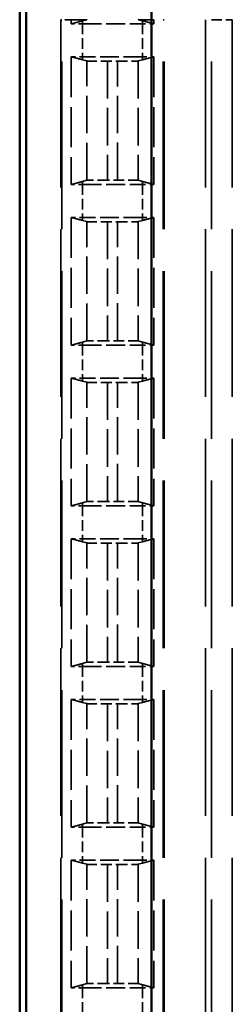
# Model space of a CAD drawing. Units: millimetres. Extents: x 1 to 840, y 1 to 593.
# Drawn here: x 226 to 231, y 313 to 337 of the extents above; entities that cross this region are included whole.
import ezdxf

# ---------------------------------------------------------------- set-up
doc = ezdxf.new("R2010")
doc.units = ezdxf.units.MM
doc.linetypes.add('DASHED', pattern=[0.2067, 0.1654, -0.0413])
for name, color, linetype, lineweight in [('Sichtbar (ISO)', 7, 'Continuous', 50), ('Verdeckt (ISO)', 5, 'DASHED', 35), ('Verdeckt schmal (ISO)', 5, 'DASHED', 35)]:
    doc.layers.add(name, color=color, linetype=linetype, lineweight=lineweight)

msp = doc.modelspace()

# ---------------------------------------------------------------- linework, layer by layer
at = {"layer": 'Sichtbar (ISO)'}
for p, q in [((225.6175437, 355.0498649), (225.6175437, 247.0488368)), ((225.7741114, 252.4573363), (225.7741114, 349.6413654)), ((228.8139044, 349.6413654), (228.8139044, 252.4573363))]:
    msp.add_line(p, q, dxfattribs=at)
at = {"layer": 'Verdeckt (ISO)', "ltscale": 24.604326}
for p, q in [((226.6175437, 336.6493508), (226.6175437, 265.4493508)), ((229.1175437, 265.4493508), (229.1175437, 336.6493508)), ((230.1175437, 336.6493508), (230.1175437, 265.4493508))]:
    msp.add_line(p, q, dxfattribs=at)
at = {"layer": 'Verdeckt (ISO)', "ltscale": 0.19037}
for p, q in [((226.8675437, 336.6493508), (226.8675437, 336.5493508)), ((228.8675437, 336.6493508), (228.8675437, 336.5493508))]:
    msp.add_line(p, q, dxfattribs=at)
at = {"layer": 'Verdeckt (ISO)', "ltscale": 0.551282}
for p, q in [((227.1411253, 336.5493508), (226.8675437, 336.5493508)), ((228.8675437, 336.5493508), (228.5939621, 336.5493508)), ((226.8675437, 335.7493508), (227.1411253, 335.7493508)), ((228.5939621, 335.7493508), (228.8675437, 335.7493508)), ((227.1411253, 332.6493508), (226.8675437, 332.6493508)), ((228.8675437, 332.6493508), (228.5939621, 332.6493508)), ((226.8675437, 331.8493508), (227.1411253, 331.8493508)), ((228.5939621, 331.8493508), (228.8675437, 331.8493508)), ((227.1411253, 328.7493508), (226.8675437, 328.7493508)), ((228.8675437, 328.7493508), (228.5939621, 328.7493508)), ((226.8675437, 327.9493508), (227.1411253, 327.9493508)), ((228.5939621, 327.9493508), (228.8675437, 327.9493508)), ((227.1411253, 324.8493508), (226.8675437, 324.8493508)), ((228.8675437, 324.8493508), (228.5939621, 324.8493508)), ((226.8675437, 324.0493508), (227.1411253, 324.0493508)), ((228.5939621, 324.0493508), (228.8675437, 324.0493508)), ((227.1411253, 320.9493508), (226.8675437, 320.9493508)), ((228.8675437, 320.9493508), (228.5939621, 320.9493508)), ((226.8675437, 320.1493508), (227.1411253, 320.1493508)), ((228.5939621, 320.1493508), (228.8675437, 320.1493508)), ((227.1411253, 317.0493508), (226.8675437, 317.0493508)), ((228.8675437, 317.0493508), (228.5939621, 317.0493508)), ((226.8675437, 316.2493508), (227.1411253, 316.2493508)), ((228.5939621, 316.2493508), (228.8675437, 316.2493508)), ((227.1411253, 313.1493508), (226.8675437, 313.1493508)), ((228.8675437, 313.1493508), (228.5939621, 313.1493508))]:
    msp.add_line(p, q, dxfattribs=at)
at = {"layer": 'Verdeckt (ISO)', "ltscale": 4.178896}
for p, q in [((227.2398323, 336.6493508), (227.1411253, 336.6225733)), ((228.5939621, 336.6225733), (228.4952551, 336.6493508))]:
    msp.add_line(p, q, dxfattribs=at)
at = {"layer": 'Verdeckt (ISO)', "ltscale": 2.767113}
for p, q in [((227.1411253, 336.5493508), (228.5939621, 336.5493508)), ((228.5939621, 335.7493508), (227.1411253, 335.7493508)), ((227.1411253, 332.6493508), (228.5939621, 332.6493508)), ((228.5939621, 331.8493508), (227.1411253, 331.8493508)), ((227.1411253, 328.7493508), (228.5939621, 328.7493508)), ((228.5939621, 327.9493508), (227.1411253, 327.9493508)), ((227.1411253, 324.8493508), (228.5939621, 324.8493508)), ((228.5939621, 324.0493508), (227.1411253, 324.0493508)), ((227.1411253, 320.9493508), (228.5939621, 320.9493508)), ((228.5939621, 320.1493508), (227.1411253, 320.1493508)), ((227.1411253, 317.0493508), (228.5939621, 317.0493508)), ((228.5939621, 316.2493508), (227.1411253, 316.2493508)), ((227.1411253, 313.1493508), (228.5939621, 313.1493508))]:
    msp.add_line(p, q, dxfattribs=at)
at = {"layer": 'Verdeckt (ISO)', "ltscale": 5.904459}
for p, q in [((226.8675437, 335.7493508), (226.8675437, 332.6493508)), ((228.8675437, 335.7493508), (228.8675437, 332.6493508)), ((226.8675437, 331.8493508), (226.8675437, 328.7493508)), ((228.8675437, 331.8493508), (228.8675437, 328.7493508)), ((226.8675437, 327.9493508), (226.8675437, 324.8493508)), ((228.8675437, 327.9493508), (228.8675437, 324.8493508)), ((226.8675437, 324.0493508), (226.8675437, 320.9493508)), ((228.8675437, 324.0493508), (228.8675437, 320.9493508)), ((226.8675437, 320.1493508), (226.8675437, 317.0493508)), ((228.8675437, 320.1493508), (228.8675437, 317.0493508)), ((226.8675437, 316.2493508), (226.8675437, 313.1493508)), ((228.8675437, 316.2493508), (228.8675437, 313.1493508))]:
    msp.add_line(p, q, dxfattribs=at)
at = {"layer": 'Verdeckt (ISO)', "ltscale": 4.441633}
for p, q in [((227.1411253, 335.6761284), (227.2460381, 335.6476673)), ((228.4890493, 335.6476673), (228.5939621, 335.6761284)), ((227.2460381, 332.7510344), (227.1411253, 332.7225733)), ((228.5939621, 332.7225733), (228.4890493, 332.7510344)), ((227.1411253, 331.7761284), (227.2460381, 331.7476673)), ((228.4890493, 331.7476673), (228.5939621, 331.7761284)), ((227.2460381, 328.8510344), (227.1411253, 328.8225733)), ((228.5939621, 328.8225733), (228.4890493, 328.8510344)), ((227.1411253, 327.8761284), (227.2460381, 327.8476673)), ((228.4890493, 327.8476673), (228.5939621, 327.8761284)), ((227.2460381, 324.9510344), (227.1411253, 324.9225733)), ((228.5939621, 324.9225733), (228.4890493, 324.9510344)), ((227.1411253, 323.9761284), (227.2460381, 323.9476673)), ((228.4890493, 323.9476673), (228.5939621, 323.9761284)), ((227.2460381, 321.0510344), (227.1411253, 321.0225733)), ((228.5939621, 321.0225733), (228.4890493, 321.0510344)), ((227.1411253, 320.0761284), (227.2460381, 320.0476673)), ((228.4890493, 320.0476673), (228.5939621, 320.0761284)), ((227.2460381, 317.1510344), (227.1411253, 317.1225733)), ((228.5939621, 317.1225733), (228.4890493, 317.1510344)), ((227.1411253, 316.1761284), (227.2460381, 316.1476673)), ((228.4890493, 316.1476673), (228.5939621, 316.1761284)), ((227.2460381, 313.2510344), (227.1411253, 313.2225733)), ((228.5939621, 313.2225733), (228.4890493, 313.2510344))]:
    msp.add_line(p, q, dxfattribs=at)
at = {"layer": 'Verdeckt (ISO)', "ltscale": 0.464691}
for p, q in [((227.7455318, 335.6418332), (227.9895556, 335.6418332)), ((227.9895556, 332.7568685), (227.7455318, 332.7568685)), ((227.7455318, 331.7418332), (227.9895556, 331.7418332)), ((227.9895556, 328.8568685), (227.7455318, 328.8568685)), ((227.7455318, 327.8418332), (227.9895556, 327.8418332)), ((227.9895556, 324.9568685), (227.7455318, 324.9568685)), ((227.7455318, 323.9418332), (227.9895556, 323.9418332)), ((227.9895556, 321.0568685), (227.7455318, 321.0568685)), ((227.7455318, 320.0418332), (227.9895556, 320.0418332)), ((227.9895556, 317.1568685), (227.7455318, 317.1568685)), ((227.7455318, 316.1418332), (227.9895556, 316.1418332)), ((227.9895556, 313.2568685), (227.7455318, 313.2568685))]:
    msp.add_line(p, q, dxfattribs=at)
at = {"layer": 'Verdeckt (ISO)', "ltscale": 1.453035}
for centre, start_param, end_param in [((227.7455318, 335.6479422), 3.1865997415, 4.7123889804), ((227.9895556, 335.6479422), 4.7123889804, 6.2381782155), ((227.7455318, 332.7507595), 1.5707963268, 3.0965855657), ((227.9895556, 332.7507595), 0.0450070917, 1.5707963268), ((227.7455318, 331.7479422), 3.1865997415, 4.7123889804), ((227.9895556, 331.7479422), 4.7123889804, 6.2381782155), ((227.7455318, 328.8507595), 1.5707963268, 3.0965855657), ((227.9895556, 328.8507595), 0.0450070917, 1.5707963268), ((227.7455318, 327.8479422), 3.1865997415, 4.7123889804), ((227.9895556, 327.8479422), 4.7123889804, 6.2381782155), ((227.7455318, 324.9507595), 1.5707963268, 3.0965855657), ((227.9895556, 324.9507595), 0.0450070917, 1.5707963268), ((227.7455318, 323.9479422), 3.1865997415, 4.7123889804), ((227.9895556, 323.9479422), 4.7123889804, 6.2381782155), ((227.7455318, 321.0507595), 1.5707963268, 3.0965855657), ((227.9895556, 321.0507595), 0.0450070917, 1.5707963268), ((227.7455318, 320.0479422), 3.1865997415, 4.7123889804), ((227.9895556, 320.0479422), 4.7123889804, 6.2381782155), ((227.7455318, 317.1507595), 1.5707963268, 3.0965855657), ((227.9895556, 317.1507595), 0.0450070917, 1.5707963268), ((227.7455318, 316.1479422), 3.1865997415, 4.7123889804), ((227.9895556, 316.1479422), 4.7123889804, 6.2381782155), ((227.7455318, 313.2507595), 1.5707963268, 3.0965855657), ((227.9895556, 313.2507595), 0.0450070917, 1.5707963268)]:
    msp.add_ellipse(centre, major_axis=(0.5, 0), ratio=0.0122179127, start_param=start_param, end_param=end_param, dxfattribs=at)
at = {"layer": 'Verdeckt (ISO)', "ltscale": 11.582602}
for points, knots in [([(227.1411253, 336.6225733), (227.1090738, 336.6138783), (227.0767909, 336.6051581), (226.9864405, 336.5808645), (226.92551, 336.5646132), (226.8675437, 336.5493508)], [0, 0, 0, 0, 0.21373090072, 0.21373090072, 0.60260688443, 0.60260688443, 0.60260688443, 0.60260688443]), ([(228.8675437, 336.5493508), (228.8360295, 336.5576484), (228.8038905, 336.5661725), (228.7135055, 336.5902707), (228.6529354, 336.6065748), (228.5939621, 336.6225733)], [0, 0, 0, 0, 0.21014745236, 0.21014745236, 0.60197528781, 0.60197528781, 0.60197528781, 0.60197528781]), ([(226.8675437, 335.7493508), (226.8990579, 335.7410533), (226.9311969, 335.7325292), (227.0215819, 335.708431), (227.082152, 335.6921269), (227.1411253, 335.6761284)], [0, 0, 0, 0, 0.21014745236, 0.21014745236, 0.60197528779, 0.60197528779, 0.60197528779, 0.60197528779]), ([(228.5939621, 335.6761284), (228.6260136, 335.6848234), (228.6582965, 335.6935436), (228.7486469, 335.7178372), (228.8095773, 335.7340885), (228.8675437, 335.7493508)], [0, 0, 0, 0, 0.21373090075, 0.21373090075, 0.60260688453, 0.60260688453, 0.60260688453, 0.60260688453]), ([(227.1411253, 332.7225733), (227.1090738, 332.7138783), (227.0767909, 332.7051581), (226.9864405, 332.6808645), (226.92551, 332.6646132), (226.8675437, 332.6493508)], [0, 0, 0, 0, 0.21373090072, 0.21373090072, 0.60260688443, 0.60260688443, 0.60260688443, 0.60260688443]), ([(228.8675437, 332.6493508), (228.8360295, 332.6576484), (228.8038905, 332.6661725), (228.7135055, 332.6902707), (228.6529354, 332.7065748), (228.5939621, 332.7225733)], [0, 0, 0, 0, 0.21014745236, 0.21014745236, 0.60197528781, 0.60197528781, 0.60197528781, 0.60197528781]), ([(226.8675437, 331.8493508), (226.8990579, 331.8410533), (226.9311969, 331.8325292), (227.0215819, 331.808431), (227.082152, 331.7921269), (227.1411253, 331.7761284)], [0, 0, 0, 0, 0.21014745236, 0.21014745236, 0.60197528779, 0.60197528779, 0.60197528779, 0.60197528779]), ([(228.5939621, 331.7761284), (228.6260136, 331.7848234), (228.6582965, 331.7935436), (228.7486469, 331.8178372), (228.8095773, 331.8340885), (228.8675437, 331.8493508)], [0, 0, 0, 0, 0.21373090075, 0.21373090075, 0.60260688453, 0.60260688453, 0.60260688453, 0.60260688453]), ([(227.1411253, 328.8225733), (227.1090738, 328.8138783), (227.0767909, 328.8051581), (226.9864405, 328.7808645), (226.92551, 328.7646132), (226.8675437, 328.7493508)], [0, 0, 0, 0, 0.21373090072, 0.21373090072, 0.60260688443, 0.60260688443, 0.60260688443, 0.60260688443]), ([(228.8675437, 328.7493508), (228.8360295, 328.7576484), (228.8038905, 328.7661725), (228.7135055, 328.7902707), (228.6529354, 328.8065748), (228.5939621, 328.8225733)], [0, 0, 0, 0, 0.21014745236, 0.21014745236, 0.60197528781, 0.60197528781, 0.60197528781, 0.60197528781]), ([(226.8675437, 327.9493508), (226.8990579, 327.9410533), (226.9311969, 327.9325292), (227.0215819, 327.908431), (227.082152, 327.8921269), (227.1411253, 327.8761284)], [0, 0, 0, 0, 0.21014745236, 0.21014745236, 0.60197528779, 0.60197528779, 0.60197528779, 0.60197528779]), ([(228.5939621, 327.8761284), (228.6260136, 327.8848234), (228.6582965, 327.8935436), (228.7486469, 327.9178372), (228.8095773, 327.9340885), (228.8675437, 327.9493508)], [0, 0, 0, 0, 0.21373090075, 0.21373090075, 0.60260688453, 0.60260688453, 0.60260688453, 0.60260688453]), ([(227.1411253, 324.9225733), (227.1090738, 324.9138783), (227.0767909, 324.9051581), (226.9864405, 324.8808645), (226.92551, 324.8646132), (226.8675437, 324.8493508)], [0, 0, 0, 0, 0.21373090072, 0.21373090072, 0.60260688443, 0.60260688443, 0.60260688443, 0.60260688443]), ([(228.8675437, 324.8493508), (228.8360295, 324.8576484), (228.8038905, 324.8661725), (228.7135055, 324.8902707), (228.6529354, 324.9065748), (228.5939621, 324.9225733)], [0, 0, 0, 0, 0.21014745236, 0.21014745236, 0.60197528781, 0.60197528781, 0.60197528781, 0.60197528781]), ([(226.8675437, 324.0493508), (226.8990579, 324.0410533), (226.9311969, 324.0325292), (227.0215819, 324.008431), (227.082152, 323.9921269), (227.1411253, 323.9761284)], [0, 0, 0, 0, 0.21014745236, 0.21014745236, 0.6019752878, 0.6019752878, 0.6019752878, 0.6019752878]), ([(228.5939621, 323.9761284), (228.6260136, 323.9848234), (228.6582965, 323.9935436), (228.7486469, 324.0178372), (228.8095773, 324.0340885), (228.8675437, 324.0493508)], [0, 0, 0, 0, 0.21373090075, 0.21373090075, 0.60260688453, 0.60260688453, 0.60260688453, 0.60260688453]), ([(227.1411253, 321.0225733), (227.1090738, 321.0138783), (227.0767909, 321.0051581), (226.9864405, 320.9808645), (226.92551, 320.9646132), (226.8675437, 320.9493508)], [0, 0, 0, 0, 0.21373090073, 0.21373090073, 0.60260688448, 0.60260688448, 0.60260688448, 0.60260688448]), ([(228.8675437, 320.9493508), (228.8360295, 320.9576484), (228.8038905, 320.9661725), (228.7135055, 320.9902707), (228.6529354, 321.0065748), (228.5939621, 321.0225733)], [0, 0, 0, 0, 0.21014745236, 0.21014745236, 0.60197528781, 0.60197528781, 0.60197528781, 0.60197528781]), ([(226.8675437, 320.1493508), (226.8990579, 320.1410533), (226.9311969, 320.1325292), (227.0215819, 320.108431), (227.082152, 320.0921269), (227.1411253, 320.0761284)], [0, 0, 0, 0, 0.21014745236, 0.21014745236, 0.6019752878, 0.6019752878, 0.6019752878, 0.6019752878]), ([(228.5939621, 320.0761284), (228.6260136, 320.0848234), (228.6582965, 320.0935436), (228.7486469, 320.1178372), (228.8095773, 320.1340885), (228.8675437, 320.1493508)], [0, 0, 0, 0, 0.21373090074, 0.21373090074, 0.60260688449, 0.60260688449, 0.60260688449, 0.60260688449]), ([(227.1411253, 317.1225733), (227.1090738, 317.1138783), (227.0767909, 317.1051581), (226.9864405, 317.0808645), (226.92551, 317.0646132), (226.8675437, 317.0493508)], [0, 0, 0, 0, 0.21373090073, 0.21373090073, 0.60260688448, 0.60260688448, 0.60260688448, 0.60260688448]), ([(228.8675437, 317.0493508), (228.8360295, 317.0576484), (228.8038905, 317.0661725), (228.7135055, 317.0902707), (228.6529354, 317.1065748), (228.5939621, 317.1225733)], [0, 0, 0, 0, 0.21014745236, 0.21014745236, 0.6019752878, 0.6019752878, 0.6019752878, 0.6019752878]), ([(226.8675437, 316.2493508), (226.8990579, 316.2410533), (226.9311969, 316.2325292), (227.0215819, 316.208431), (227.082152, 316.1921269), (227.1411253, 316.1761284)], [0, 0, 0, 0, 0.21014745236, 0.21014745236, 0.6019752878, 0.6019752878, 0.6019752878, 0.6019752878]), ([(228.5939621, 316.1761284), (228.6260136, 316.1848234), (228.6582965, 316.1935436), (228.7486469, 316.2178372), (228.8095773, 316.2340885), (228.8675437, 316.2493508)], [0, 0, 0, 0, 0.21373090074, 0.21373090074, 0.60260688449, 0.60260688449, 0.60260688449, 0.60260688449]), ([(227.1411253, 313.2225733), (227.1090738, 313.2138783), (227.0767909, 313.2051581), (226.9864405, 313.1808645), (226.92551, 313.1646132), (226.8675437, 313.1493508)], [0, 0, 0, 0, 0.21373090072, 0.21373090072, 0.60260688444, 0.60260688444, 0.60260688444, 0.60260688444]), ([(228.8675437, 313.1493508), (228.8360295, 313.1576484), (228.8038905, 313.1661725), (228.7135055, 313.1902707), (228.6529354, 313.2065748), (228.5939621, 313.2225733)], [0, 0, 0, 0, 0.21014745236, 0.21014745236, 0.6019752878, 0.6019752878, 0.6019752878, 0.6019752878])]:
    msp.add_open_spline(points, degree=3, knots=knots, dxfattribs=at)
at = {"layer": 'Verdeckt (ISO)', "ltscale": 0.262637}
for points, weights in [([(227.2460384, 336.6510344), (227.2429374, 336.6501932), (227.2398323, 336.6493508)], [1, 1.00001351332, 1.00002656073]), ([(228.4952551, 336.6493508), (228.4921553, 336.6501918), (228.4890497, 336.6510344)], [1.00005777057, 1.00002934144, 1])]:
    msp.add_rational_spline(points, weights, degree=2, dxfattribs=at)
at = {"layer": 'Verdeckt schmal (ISO)', "ltscale": 5.151088}
for p, q in [((226.6175437, 336.6493508), (226.6411443, 336.6493508)), ((229.0939431, 336.6493508), (229.1175437, 336.6493508))]:
    msp.add_line(p, q, dxfattribs=at)
at = {"layer": 'Verdeckt schmal (ISO)', "ltscale": 0.936152}
msp.add_line((226.8675437, 336.6493508), (226.6411443, 336.6493508), dxfattribs=at)
at = {"layer": 'Verdeckt schmal (ISO)', "ltscale": 24.604326}
for p, q in [((226.6411443, 265.4493508), (226.6411443, 336.6493508)), ((229.0939431, 265.4493508), (229.0939431, 336.6493508)), ((230.2681726, 265.4493508), (230.2681726, 336.6493508)), ((230.7681298, 336.6493508), (230.7681298, 265.4493508))]:
    msp.add_line(p, q, dxfattribs=at)
at = {"layer": 'Verdeckt schmal (ISO)', "ltscale": 20.015894}
for p, q in [((226.8675437, 336.6493508), (227.2398323, 336.6493508)), ((228.4952551, 336.6493508), (228.8675437, 336.6493508))]:
    msp.add_line(p, q, dxfattribs=at)
at = {"layer": 'Verdeckt schmal (ISO)', "ltscale": 11.415677}
for p, q in [((227.1411253, 336.5493508), (227.1411253, 336.6225733)), ((228.5939621, 336.5493508), (228.5939621, 336.6225733)), ((227.1411253, 335.7493508), (227.1411253, 335.6761284)), ((228.5939621, 335.7493508), (228.5939621, 335.6761284)), ((227.1411253, 332.6493508), (227.1411253, 332.7225733)), ((228.5939621, 332.6493508), (228.5939621, 332.7225733)), ((227.1411253, 331.8493508), (227.1411253, 331.7761284)), ((228.5939621, 331.8493508), (228.5939621, 331.7761284)), ((227.1411253, 328.7493508), (227.1411253, 328.8225733)), ((228.5939621, 328.7493508), (228.5939621, 328.8225733)), ((227.1411253, 327.9493508), (227.1411253, 327.8761284)), ((228.5939621, 327.9493508), (228.5939621, 327.8761284)), ((227.1411253, 324.8493508), (227.1411253, 324.9225733)), ((228.5939621, 324.8493508), (228.5939621, 324.9225733)), ((227.1411253, 324.0493508), (227.1411253, 323.9761284)), ((228.5939621, 324.0493508), (228.5939621, 323.9761284)), ((227.1411253, 320.9493508), (227.1411253, 321.0225733)), ((228.5939621, 320.9493508), (228.5939621, 321.0225733)), ((227.1411253, 320.1493508), (227.1411253, 320.0761284)), ((228.5939621, 320.1493508), (228.5939621, 320.0761284)), ((227.1411253, 317.0493508), (227.1411253, 317.1225733)), ((228.5939621, 317.0493508), (228.5939621, 317.1225733)), ((227.1411253, 316.2493508), (227.1411253, 316.1761284)), ((228.5939621, 316.2493508), (228.5939621, 316.1761284)), ((227.1411253, 313.1493508), (227.1411253, 313.2225733)), ((228.5939621, 313.1493508), (228.5939621, 313.2225733))]:
    msp.add_line(p, q, dxfattribs=at)
at = {"layer": 'Verdeckt schmal (ISO)', "ltscale": 1.523657}
for p, q in [((227.1411253, 336.5493508), (227.1411253, 335.7493508)), ((228.5939621, 336.5493508), (228.5939621, 335.7493508)), ((227.1411253, 332.6493508), (227.1411253, 331.8493508)), ((228.5939621, 332.6493508), (228.5939621, 331.8493508)), ((227.1411253, 328.7493508), (227.1411253, 327.9493508)), ((228.5939621, 328.7493508), (228.5939621, 327.9493508)), ((227.1411253, 324.8493508), (227.1411253, 324.0493508)), ((228.5939621, 324.8493508), (228.5939621, 324.0493508)), ((227.1411253, 320.9493508), (227.1411253, 320.1493508)), ((228.5939621, 320.9493508), (228.5939621, 320.1493508)), ((227.1411253, 317.0493508), (227.1411253, 316.2493508)), ((228.5939621, 317.0493508), (228.5939621, 316.2493508)), ((227.1411253, 313.1493508), (227.1411253, 312.3493508)), ((228.5939621, 313.1493508), (228.5939621, 312.3493508))]:
    msp.add_line(p, q, dxfattribs=at)
at = {"layer": 'Verdeckt schmal (ISO)', "ltscale": 1.483379}
msp.add_line((230.2681726, 336.6493508), (230.7681298, 336.6493508), dxfattribs=at)
at = {"layer": 'Verdeckt schmal (ISO)', "ltscale": 5.517107}
for p, q in [((227.2460381, 332.7510344), (227.2460381, 335.6476673)), ((228.4890493, 335.6476673), (228.4890493, 332.7510344)), ((227.2460381, 328.8510344), (227.2460381, 331.7476673)), ((228.4890493, 331.7476673), (228.4890493, 328.8510344)), ((227.2460381, 324.9510344), (227.2460381, 327.8476673)), ((228.4890493, 327.8476673), (228.4890493, 324.9510344)), ((227.2460381, 321.0510344), (227.2460381, 323.9476673)), ((228.4890493, 323.9476673), (228.4890493, 321.0510344)), ((227.2460381, 317.1510344), (227.2460381, 320.0476673)), ((228.4890493, 320.0476673), (228.4890493, 317.1510344)), ((227.2460381, 313.2510344), (227.2460381, 316.1476673)), ((228.4890493, 316.1476673), (228.4890493, 313.2510344))]:
    msp.add_line(p, q, dxfattribs=at)
at = {"layer": 'Verdeckt schmal (ISO)', "ltscale": 5.494883}
for p, q in [((227.7455318, 335.6418332), (227.7455318, 332.7568685)), ((227.9895556, 332.7568685), (227.9895556, 335.6418332)), ((227.7455318, 331.7418332), (227.7455318, 328.8568685)), ((227.9895556, 328.8568685), (227.9895556, 331.7418332)), ((227.7455318, 327.8418332), (227.7455318, 324.9568685)), ((227.9895556, 324.9568685), (227.9895556, 327.8418332)), ((227.7455318, 323.9418332), (227.7455318, 321.0568685)), ((227.9895556, 321.0568685), (227.9895556, 323.9418332)), ((227.7455318, 320.0418332), (227.7455318, 317.1568685)), ((227.9895556, 317.1568685), (227.9895556, 320.0418332)), ((227.7455318, 316.1418332), (227.7455318, 313.2568685)), ((227.9895556, 313.2568685), (227.9895556, 316.1418332))]:
    msp.add_line(p, q, dxfattribs=at)

doc.saveas('drawing.dxf')
